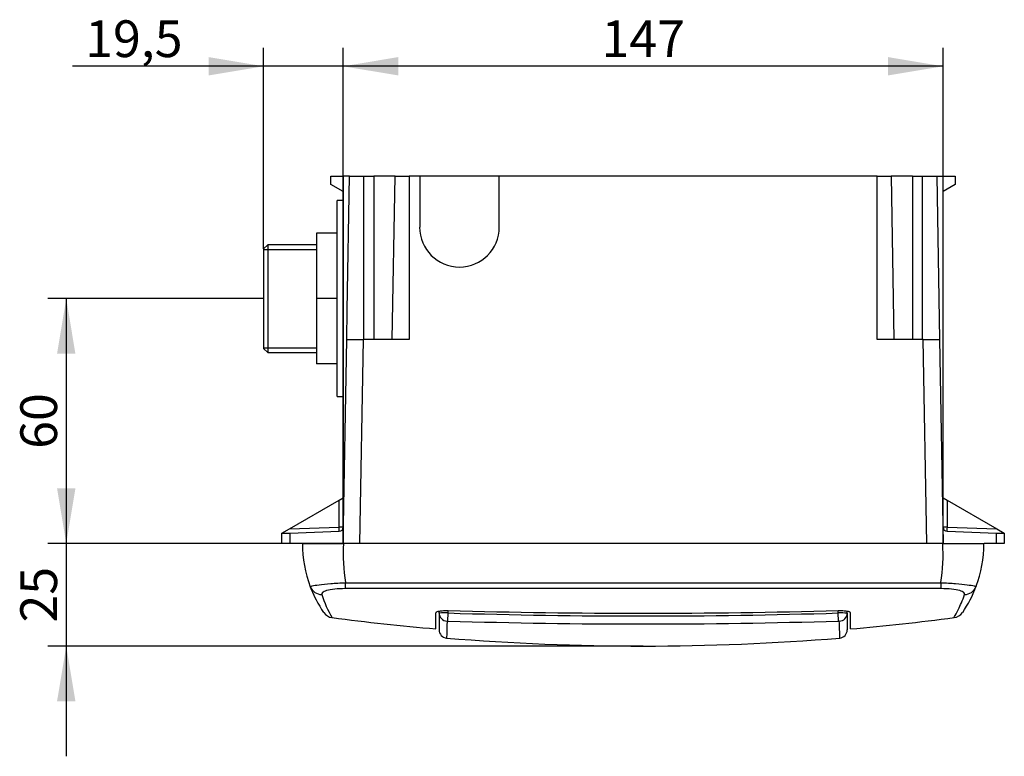
# Model space of a CAD drawing. Units: millimetres. Extents: x 68 to 331, y 22 to 280.
# Drawn here: x 211 to 331, y 22 to 112 of the extents above; entities that cross this region are included whole.
import ezdxf
from ezdxf.enums import TextEntityAlignment as Align

# ---------------------------------------------------------------- set-up
doc = ezdxf.new("R2010")
doc.units = ezdxf.units.MM
for name, color, linetype in [('B810', 7, 'Continuous'), ('B811', 7, 'Continuous'), ('B812_2', 7, 'Continuous'), ('B839', 7, 'Continuous'), ('C406', 7, 'Continuous'), ('Cartouche', 7, 'Continuous'), ('D524', 7, 'Continuous')]:
    doc.layers.add(name, color=color, linetype=linetype)
doc.styles.add('SEACAD_arial_ttf', font='arial.ttf')
doc.styles.add('SEACAD_arial_ttfB', font='arial.ttf')
doc.dimstyles.new('AA', dxfattribs={"dimtxt": 4.5, "dimasz": 6.75, "dimexe": 2.25, "dimexo": 0, "dimgap": 2.25, "dimtad": 1, "dimlfac": 2, "dimtxsty": 'SEACAD_arial_ttf', "dimblk1": '_SE_FILLED', "dimblk2": '_SE_FILLED', "dimsah": 1, "dimcen": 0, "dimadec": 0, "dimazin": 0, "dimtfac": 1, "dimtmove": 0, "dimatfit": 3, "dimfxl": 0, "dimtolj": 1, "dimarcsym": 0})

# ---------------------------------------------------------------- blocks, each defined once
blk = doc.blocks.new('SE2')
at = {"layer": 'B810', "color": 7, "linetype": 'Continuous'}
for p, q in [((245.48, 47.86), (250.52, 47.86)), ((323.95, 47.86), (250.52, 47.86)), ((323.95, 47.86), (328.98, 47.86)), ((247.05, 41.19), (247.05, 41.19)), ((247.05, 41.19), (247.07, 41.15)), ((261.83, 37.39), (261.83, 39.38)), ((312.63, 37.39), (312.63, 39.38))]:
    blk.add_line(p, q, dxfattribs=at)
for centre, radius, start, end in [((260.48, 47.86), 15, 180, 200.7169), ((272.77, 46.56), 22.29, 176.6477, 189.0187), ((301.65, 46.56), 22.33, 350.9932, 3.3403), ((313.98, 47.86), 15, 339.2831, 360), ((260.48, 47.86), 15, 199.541, 205.0121), ((260.48, 47.86), 15, 200.7048, 214.2294), ((313.98, 47.86), 15, 325.7719, 339.2954), ((313.98, 47.86), 15, 334.9879, 340.4847), ((248.39, 41.86), 1.5, 206.3878, 207.9516), ((248.4, 41.86), 1.51, 206.396, 208.9911), ((261.42, 46.04), 14.28, 198.0923, 210.5909), ((326.08, 41.86), 1.5, 327.0257, 333.6122), ((326.1, 41.85), 1.48, 326.6591, 327.5507), ((313.98, 47.86), 15, 333.1616, 333.6122), ((313.98, 47.86), 15, 330.1419, 330.5754), ((249.31, 40.25), 1.48, 215.0154, 262.4591), ((286.65, 324.87), 288.54, 262.5261, 265.0664), ((287.38, 328.42), 292.12, 274.9599, 277.4671), ((325.15, 40.26), 1.49, 277.4186, 324.7702)]:
    blk.add_arc(centre, radius, start, end, dxfattribs=at)
for centre, major_axis, ratio, start_param, end_param in [((247.86, 43.09), (1.4, 0.53), 0.982641, 3.141593, 4.351497), ((250.76, 43.8), (0, -1.5), 0.000067, 0.195419, 1.054754), ((323.71, 43.8), (0, -1.5), 0.000067, -1.054754, -0.195419), ((326.61, 43.09), (-1.4, 0.53), 0.982641, 1.931691, 3.141593)]:
    blk.add_ellipse(centre, major_axis=major_axis, ratio=ratio, start_param=start_param, end_param=end_param, dxfattribs=at)
for points, knots in [([(246.45, 42.55), (246.44, 42.58), (246.52, 42.62), (246.87, 42.71), (247.15, 42.76), (247.92, 42.87), (248.4, 42.92), (249.51, 43), (250.13, 43.04), (250.76, 43.06)], [0, 0, 0, 0, 0.25, 0.25, 0.5, 0.5, 0.75, 0.75, 1, 1, 1, 1]), ([(250.76, 42.33), (250.29, 42.33), (249.84, 42.31), (249.04, 42.22), (248.71, 42.16), (248.2, 42.01), (248.04, 41.93), (247.85, 41.77), (247.82, 41.69), (247.85, 41.61)], [0, 0, 0, 0, 0.25, 0.25, 0.5, 0.5, 0.75, 0.75, 1, 1, 1, 1]), ([(250.76, 43.06), (260.76, 43.06), (270.76, 43.06), (280.76, 43.06), (295.08, 43.06), (309.39, 43.06), (323.71, 43.06)], [0, 0, 0, 0, 0.411242, 0.411242, 0.411242, 1, 1, 1, 1]), ([(323.71, 42.33), (314.67, 42.33), (305.63, 42.33), (296.59, 42.33), (288.95, 42.33), (281.31, 42.33), (273.67, 42.33), (266.04, 42.33), (258.4, 42.33), (250.76, 42.33)], [0, 0, 0, 0, 0.371747, 0.371747, 0.371747, 0.685874, 0.685874, 0.685874, 1, 1, 1, 1]), ([(323.71, 43.06), (324.34, 43.04), (324.96, 43), (326.06, 42.92), (326.55, 42.87), (327.31, 42.76), (327.6, 42.71), (327.95, 42.62), (328.02, 42.58), (328.01, 42.55)], [0, 0, 0, 0, 0.25, 0.25, 0.5, 0.5, 0.75, 0.75, 1, 1, 1, 1]), ([(326.62, 41.61), (326.65, 41.69), (326.62, 41.77), (326.43, 41.93), (326.27, 42.01), (325.76, 42.16), (325.43, 42.22), (324.63, 42.31), (324.18, 42.33), (323.71, 42.33)], [0, 0, 0, 0, 0.25, 0.25, 0.5, 0.5, 0.75, 0.75, 1, 1, 1, 1]), ([(325.34, 38.78), (325.34, 38.78), (325.36, 38.82), (325.48, 39.06), (325.65, 39.37), (326.09, 40.27), (326.36, 40.87), (326.62, 41.61)], [0.3686856, 0.3686856, 0.3686856, 0.3686856, 0.5, 0.5, 0.75, 0.75, 1, 1, 1, 1]), ([(263.33, 39.6), (263.23, 39.6), (263.14, 39.6), (262.94, 39.6), (262.85, 39.6), (262.67, 39.59), (262.58, 39.58), (262.42, 39.57), (262.34, 39.56), (262.13, 39.53), (262.02, 39.5), (261.91, 39.46), (261.88, 39.44), (261.84, 39.41), (261.83, 39.4), (261.83, 39.38)], [0, 0, 0, 0, 0.125, 0.125, 0.25, 0.25, 0.375, 0.375, 0.5, 0.5, 0.75, 0.75, 0.875, 0.875, 1, 1, 1, 1]), ([(311.13, 39.6), (303.17, 39.39), (295.2, 39.28), (279.27, 39.28), (271.3, 39.39), (263.33, 39.6)], [0, 0, 0, 0, 0.5, 0.5, 1, 1, 1, 1]), ([(312.63, 39.38), (312.63, 39.4), (312.62, 39.41), (312.59, 39.44), (312.56, 39.46), (312.48, 39.49), (312.44, 39.5), (312.33, 39.53), (312.27, 39.54), (312.13, 39.56), (312.05, 39.57), (311.89, 39.58), (311.8, 39.59), (311.53, 39.6), (311.33, 39.6), (311.13, 39.6)], [0, 0, 0, 0, 0.125, 0.125, 0.25, 0.25, 0.375, 0.375, 0.5, 0.5, 0.625, 0.625, 0.75, 0.75, 1, 1, 1, 1])]:
    blk.add_open_spline(points, degree=3, knots=knots, dxfattribs=at)
at = {"layer": 'B811', "color": 7, "linetype": 'Continuous'}
for p, q in [((248.98, 91.86), (248.98, 92.86)), ((248.98, 92.86), (250.48, 92.86)), ((250.48, 90.99), (248.98, 91.86)), ((251.27, 92.86), (250.48, 92.86)), ((250.48, 92.86), (250.48, 47.86)), ((250.98, 76.43), (251.27, 92.86)), ((251.27, 92.86), (252.98, 92.86)), ((252.98, 92.86), (254.23, 92.86)), ((252.98, 92.86), (252.98, 72.86)), ((256.85, 92.86), (254.23, 92.86)), ((254.23, 92.86), (254.23, 72.86)), ((256.5, 72.86), (256.85, 92.86)), ((256.85, 92.86), (258.57, 92.86)), ((258.57, 92.86), (258.57, 72.86)), ((259.86, 92.86), (258.57, 92.86)), ((269.61, 92.86), (259.86, 92.86)), ((259.86, 92.86), (259.86, 86.61)), ((315.9, 92.86), (269.61, 92.86)), ((269.61, 86.61), (269.61, 92.86)), ((315.9, 72.86), (315.9, 92.86)), ((315.9, 92.86), (317.61, 92.86)), ((320.23, 92.86), (317.61, 92.86)), ((317.61, 92.86), (317.96, 72.86)), ((320.23, 92.86), (320.23, 72.86)), ((320.23, 92.86), (321.48, 92.86)), ((321.48, 72.86), (321.48, 92.86)), ((321.48, 92.86), (323.2, 92.86)), ((323.2, 92.86), (323.55, 72.86)), ((323.2, 92.86), (325.48, 92.86)), ((325.48, 91.86), (323.98, 90.99)), ((325.48, 92.86), (325.48, 91.86)), ((323.98, 49.86), (323.98, 90.99)), ((250.94, 72.86), (250.98, 76.43)), ((250.48, 47.86), (250.92, 72.86)), ((250.92, 72.86), (252.92, 72.86)), ((252.92, 72.86), (252.48, 47.86)), ((258.57, 72.86), (252.92, 72.86)), ((321.55, 72.86), (315.9, 72.86)), ((321.98, 47.86), (321.55, 72.86)), ((321.55, 72.86), (323.55, 72.86)), ((323.55, 72.86), (323.98, 47.86)), ((243.9, 49.64), (250, 53.16)), ((250, 53.16), (250.48, 53.44)), ((250, 49.86), (250, 53.16)), ((323.98, 53.44), (324.47, 53.16)), ((324.47, 53.16), (330.56, 49.64)), ((324.47, 53.16), (324.47, 49.86)), ((242.98, 49.11), (243.9, 49.64)), ((243.9, 49.64), (250, 49.86)), ((250.48, 49.86), (250, 49.86)), ((324.47, 49.86), (323.98, 49.86)), ((324.47, 49.86), (330.56, 49.64)), ((330.56, 49.64), (331.48, 49.11)), ((242.98, 49.11), (243.95, 49.14)), ((242.98, 47.86), (242.98, 49.11)), ((243.95, 49.14), (250, 49.36)), ((243.95, 49.14), (243.95, 47.86)), ((324.47, 49.36), (330.52, 49.14)), ((330.52, 47.86), (330.52, 49.14)), ((330.52, 49.14), (331.48, 49.11)), ((331.48, 49.11), (331.48, 47.86)), ((243.95, 47.86), (242.98, 47.86)), ((245.46, 47.86), (243.95, 47.86)), ((330.52, 47.86), (329.01, 47.86)), ((331.48, 47.86), (330.52, 47.86))]:
    blk.add_line(p, q, dxfattribs=at)
for centre, radius, start, end in [((264.73, 86.61), 4.88, 180, 0), ((249.98, 49.86), 0.5, 272, 0), ((324.48, 49.86), 0.5, 180, 268)]:
    blk.add_arc(centre, radius, start, end, dxfattribs=at)
for centre, major_axis, start_param, end_param in [((249.98, 49.86), (0.017, -0.5), 0, 1.569578), ((324.48, 49.86), (0.017, 0.5), 1.572014, 3.141593)]:
    blk.add_ellipse(centre, major_axis=major_axis, ratio=0.034878, start_param=start_param, end_param=end_param, dxfattribs=at)
at = {"layer": 'B812_2', "color": 7, "linetype": 'Continuous'}
for p, q in [((262.23, 39.34), (262.23, 39.54)), ((262.23, 39.34), (262.23, 37.27)), ((263.3, 38.36), (263.33, 39.35)), ((263.33, 39.35), (263.33, 39.6)), ((311.13, 39.35), (311.13, 39.6)), ((311.16, 38.36), (311.13, 39.35)), ((312.23, 39.33), (312.23, 39.54)), ((312.23, 39.33), (312.23, 37.28))]:
    blk.add_line(p, q, dxfattribs=at)
for centre, radius, start, end in [((263, 22.83), 16.53, 88.8336, 92.6483), ((311.44, 20.89), 18.46, 87.5508, 90.9663), ((287.24, 826.46), 788.46, 268.25997, 271.73845), ((277.48, 36.48), 33.84, 359.6532, 3.1616), ((263.23, 37.27), 1, 180.0675, 265.0555), ((287.23, 328.59), 293.3, 265.2902, 274.7095), ((311.23, 37.27), 1, 274.6503, 359.8645)]:
    blk.add_arc(centre, radius, start, end, dxfattribs=at)
for centre, major_axis, ratio, start_param, end_param in [((263.23, 39.34), (1, 0), 0.98536, 3.141593, 4.68147), ((311.23, 39.33), (-1, 0), 0.985343, 1.601719, 3.141593)]:
    blk.add_ellipse(centre, major_axis=major_axis, ratio=ratio, start_param=start_param, end_param=end_param, dxfattribs=at)
blk.add_open_spline([(263.33, 39.35), (279.27, 38.86), (295.2, 38.86), (311.13, 39.35)], degree=3, dxfattribs=at)
for points, knots in [([(263.2, 38.35), (263.19, 37.62), (263.17, 37.02), (263.16, 36.47), (263.15, 36.35), (263.15, 36.28), (263.15, 36.28), (263.15, 36.28)], [0, 0, 0, 0, 0.25, 0.25, 0.375, 0.375, 0.4189766, 0.4189766, 0.4189766, 0.4189766]), ([(263.3, 38.36), (263.28, 38.37), (263.25, 38.36), (263.21, 38.36), (263.2, 38.35), (263.2, 38.35)], [0, 0, 0, 0, 0.5, 0.5, 1, 1, 1, 1]), ([(311.26, 38.35), (311.26, 38.35), (311.25, 38.36), (311.22, 38.36), (311.19, 38.36), (311.16, 38.36)], [0, 0, 0, 0, 0.5, 0.5, 1, 1, 1, 1])]:
    blk.add_open_spline(points, degree=3, knots=knots, dxfattribs=at)
at = {"layer": 'B839', "color": 7, "linetype": 'Continuous'}
for p, q in [((241.23, 84.46), (240.73, 83.96)), ((241.23, 84.46), (241.23, 71.26)), ((247.23, 84.46), (241.23, 84.46)), ((240.73, 83.96), (240.73, 71.76)), ((240.73, 83.89), (247.23, 83.89)), ((240.73, 71.83), (247.23, 71.83)), ((240.73, 71.76), (241.23, 71.26)), ((241.23, 71.26), (247.23, 71.26))]:
    blk.add_line(p, q, dxfattribs=at)
at = {"layer": 'C406', "color": 7, "linetype": 'Continuous'}
for p, q in [((249.73, 65.86), (249.73, 89.86)), ((250.48, 89.86), (249.73, 89.86)), ((249.73, 65.86), (250.48, 65.86))]:
    blk.add_line(p, q, dxfattribs=at)
at = {"layer": 'D524', "color": 7, "linetype": 'Continuous'}
for p, q in [((247.23, 85.86), (247.23, 77.86)), ((249.73, 85.86), (247.23, 85.86)), ((247.23, 77.86), (247.23, 69.86)), ((249.73, 77.86), (247.23, 77.86)), ((249.73, 69.86), (247.23, 69.86))]:
    blk.add_line(p, q, dxfattribs=at)
blk = doc.blocks.new('DMBLK9')
at = {"layer": 'Cartouche', "linetype": 'Continuous'}
for points in [[(257.23, 107.45), (250.48, 106.32), (257.23, 105.2)], [(317.23, 107.45), (317.23, 105.2), (323.98, 106.32)]]:
    blk.add_hatch(color=7, dxfattribs=at).paths.add_polyline_path(points)
at = {"layer": 'Cartouche', "color": 7, "linetype": 'Continuous'}
for p, q in [((250.48, 47.86), (250.48, 108.57)), ((323.98, 47.86), (323.98, 108.57)), ((323.98, 106.32), (250.48, 106.32))]:
    blk.add_line(p, q, dxfattribs=at)
at = {"layer": 'Cartouche', "color": 7, "linetype": 'Continuous', "style": 'SEACAD_arial_ttfB'}
blk.add_text('147', height=4.5, dxfattribs=at).set_placement((282.13, 111.95), align=Align.TOP_LEFT)
blk = doc.blocks.new('_SE_FILLED')
at = {"color": 0}
blk.add_line((0, 0), (-1, 0), dxfattribs=at)
blk.add_solid([(0, 0), (-1, -0.1665), (-1, 0.1665), (0, 0)], dxfattribs=at)
blk = doc.blocks.new('DMBLK10')
at = {"layer": 'Cartouche', "linetype": 'Continuous'}
for points in [[(233.98, 107.45), (233.98, 105.2), (240.73, 106.32)], [(257.23, 107.45), (250.48, 106.32), (257.23, 105.2)]]:
    blk.add_hatch(color=7, dxfattribs=at).paths.add_polyline_path(points)
at = {"layer": 'Cartouche', "color": 7, "linetype": 'Continuous'}
for p, q in [((240.73, 83.96), (240.73, 108.57)), ((250.48, 47.86), (250.48, 108.57)), ((263.98, 106.32), (217.3, 106.32))]:
    blk.add_line(p, q, dxfattribs=at)
at = {"layer": 'Cartouche', "color": 7, "linetype": 'Continuous', "style": 'SEACAD_arial_ttfB'}
blk.add_text('19,5', height=4.5, dxfattribs=at).set_placement((218.87, 111.95), align=Align.TOP_LEFT)
blk = doc.blocks.new('DMBLK11')
at = {"layer": 'Cartouche', "linetype": 'Continuous'}
for points in [[(215.42, 71.11), (217.67, 71.11), (216.55, 77.86)], [(215.42, 54.61), (216.55, 47.86), (217.67, 54.61)]]:
    blk.add_hatch(color=7, dxfattribs=at).paths.add_polyline_path(points)
at = {"layer": 'Cartouche', "color": 7, "linetype": 'Continuous'}
for p, q in [((240.73, 77.86), (214.3, 77.86)), ((216.55, 77.86), (216.55, 47.86)), ((250.52, 47.86), (214.3, 47.86))]:
    blk.add_line(p, q, dxfattribs=at)
at = {"layer": 'Cartouche', "color": 7, "linetype": 'Continuous', "style": 'SEACAD_arial_ttfB'}
blk.add_text('60', height=4.5, rotation=90, dxfattribs=at).set_placement((210.92, 59.46), align=Align.TOP_LEFT)
blk = doc.blocks.new('DMBLK12')
at = {"layer": 'Cartouche', "linetype": 'Continuous'}
for points in [[(215.42, 54.61), (216.55, 47.86), (217.67, 54.61)], [(215.42, 28.54), (217.67, 28.54), (216.55, 35.29)]]:
    blk.add_hatch(color=7, dxfattribs=at).paths.add_polyline_path(points)
at = {"layer": 'Cartouche', "color": 7, "linetype": 'Continuous'}
for p, q in [((216.55, 61.36), (216.55, 21.79)), ((287.23, 47.86), (214.3, 47.86)), ((287.23, 35.29), (214.3, 35.29))]:
    blk.add_line(p, q, dxfattribs=at)
at = {"layer": 'Cartouche', "color": 7, "linetype": 'Continuous', "style": 'SEACAD_arial_ttfB'}
blk.add_text('25', height=4.5, rotation=90, dxfattribs=at).set_placement((210.92, 38.18), align=Align.TOP_LEFT)

msp = doc.modelspace()

# ---------------------------------------------------------------- block references
at = {"layer": 'Cartouche'}
msp.add_blockref('SE2', (0, 0), dxfattribs=at)

# ---------------------------------------------------------------- dimensions: what is measured, and where the dimension line sits
at = {"layer": 'Cartouche', "color": 7, "linetype": 'Continuous'}
for base, p1, p2, picture, middle in [((240.7336, 106.3246), (250.4836, 47.8607), (240.7336, 83.9607), 'DMBLK10', (232.347, 106.3246)), ((250.4836, 106.3246), (323.9836, 47.8607), (250.4836, 47.8607), 'DMBLK9', (287.2336, 106.3246))]:
    dim = msp.add_linear_dim(base=base, p1=p1, p2=p2, text='\\A1;<>', dimstyle='AA', dxfattribs=at)
    dim.commit()
    dim.dimension.update_dxf_attribs({"geometry": picture, "text_midpoint": middle, "dimtype": 160})
dim = msp.add_linear_dim(base=(216.5481, 47.8607), p1=(240.7336, 77.8607), p2=(250.5214, 47.8607), angle=90, text='\\A1;<>', dimstyle='AA', dxfattribs=at)
dim.commit()
dim.dimension.update_dxf_attribs({"geometry": 'DMBLK11', "text_midpoint": (216.5481, 62.8607), "dimtype": 160})
dim = msp.add_linear_dim(base=(216.5481, 47.8607), p1=(287.2336, 47.8607), p2=(287.2332, 35.2908), angle=269.998233, text='\\A1;<>', dimstyle='AA', override={"dimdec": 0, "dimtdec": 0}, dxfattribs=at)
dim.commit()
dim.dimension.update_dxf_attribs({"geometry": 'DMBLK12', "text_midpoint": (216.5481, 41.5758), "dimtype": 161})

doc.saveas('drawing.dxf')
